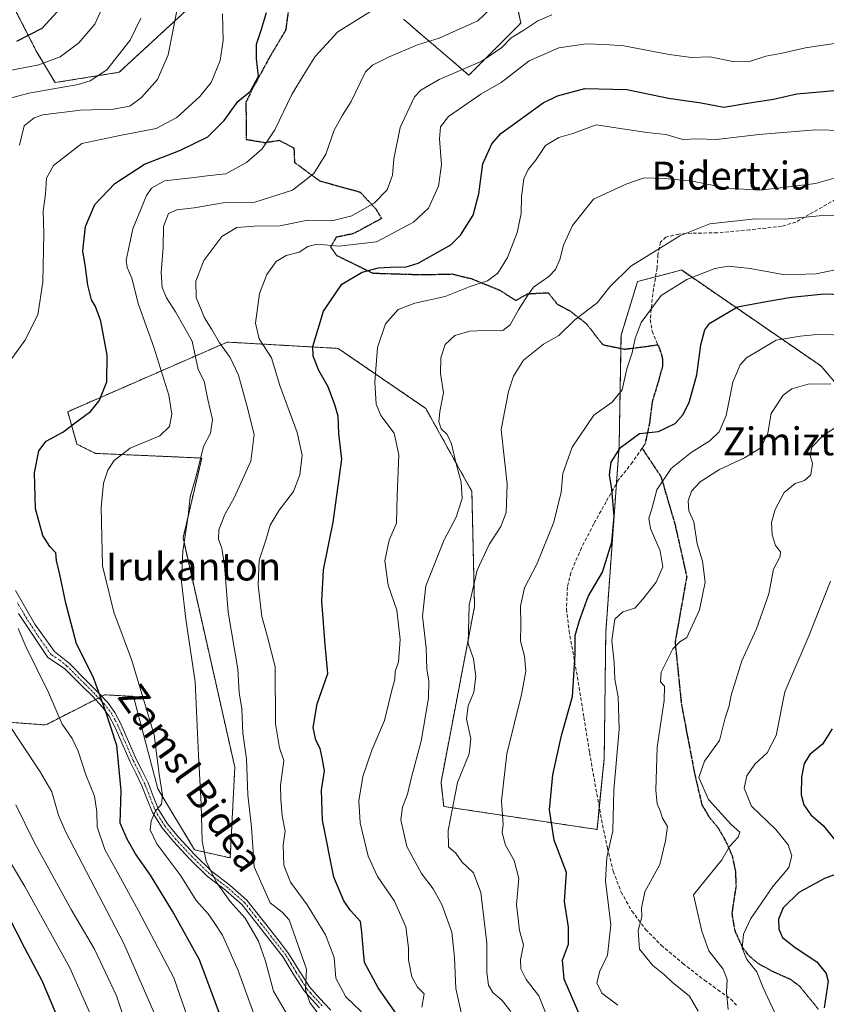
# Model space of a CAD drawing. Units: metres. Extents: x 640990 to 644436, y 4757642 to 4760028.
# Drawn here: x 642960 to 643192, y 4759003 to 4759286 of the extents above; entities that cross this region are included whole.
import ezdxf
from ezdxf.enums import TextEntityAlignment as Align

# ---------------------------------------------------------------- set-up
doc = ezdxf.new("R2010")
doc.units = ezdxf.units.M
doc.header["$MEASUREMENT"] = 0
for name, pattern in [('TRAZO_Y_PUNTO', [1, 0.5, -0.25, 0, -0.25]), ('TRAZOS', [0.75, 0.5, -0.25]), ('TRAZOS2', [0.375, 0.25, -0.125]), ('TRAZOSX2', [1.5, 1, -0.5])]:
    doc.linetypes.add(name, pattern=pattern)
for name, color, linetype, lineweight in [('Arbolado forestal', 92, 'TRAZOS', 0), ('Arbolado forestal CxS', 92, 'Continuous', 0), ('Camino', 19, 'Continuous', 0), ('Camino Cxs', 19, 'Continuous', 0), ('Camino eje', 39, 'TRAZO_Y_PUNTO', 13), ('Curva de nivel maestra', 36, 'Continuous', 30), ('Curva de nivel normal', 36, 'Continuous', 0), ('Pastizal CxS', 92, 'Continuous', 0), ('Ruta', 19, 'TRAZOS2', 30), ('Senda', 19, 'TRAZOSX2', 0), ('Texto cartográfico', 19, 'Continuous', 0)]:
    doc.layers.add(name, color=color, linetype=linetype, lineweight=lineweight)
doc.styles.add('Arial', font='txt', dxfattribs={"height": 0.2})

# ---------------------------------------------------------------- blocks, each defined once
blk = doc.blocks.new('*U155')
at = {"layer": 'Pastizal CxS', "color": 92, "linetype": 'Continuous', "lineweight": 0}
for points in [[(643220.18, 4759151.65, 829.65), (643190.24, 4759186.52, 842.07), (643150.19, 4759214.05, 855.64), (643148.98, 4759213.73, 855.51), (643137.61, 4759210.7, 857.43), (643132.88, 4759195.35, 856.08), (643132.35, 4759163.58, 850.13), (643128.5, 4759110.14, 846.37), (643128.07, 4759073.92, 845.96), (643126, 4759053.55, 846.23), (643082.02, 4759060.15, 860.76), (643081.23, 4759067.12, 861.6), (643090.86, 4759117.52, 859.45), (643090.1, 4759150.53, 863.73), (643076.84, 4759174.36, 865.85), (643051.68, 4759191.56, 873.03), (643019.88, 4759193.36, 883.62), (642974.12, 4759173.39, 901.32), (642976.77, 4759164.09, 897.29), (642982.08, 4759161.44, 896.11), (643012.6, 4759160.11, 889.58), (643007.21, 4759137.17, 889.78), (643022.06, 4759071.46, 887.19), (643020.76, 4759045.39, 886.9), (643010.54, 4759047.69, 890.7), (642999.98, 4759065.23, 895.07), (642993.01, 4759091.74, 895.91), (642984.75, 4759092.19, 899.6), (642968.28, 4759083.78, 905.97), (642967.8, 4759083.54, 906.13), (642948.08, 4759084.98, 912.83)], [(642955.94, 4759294.77, 932.54), (642965.25, 4759276.57, 921.97), (642970.53, 4759267.79, 916.01), (642988.88, 4759270.76, 913.71), (643009.4, 4759289.66, 908.16)], [(643070.45, 4759286, 893.29), (643089.24, 4759269.92, 883.55), (643104.14, 4759284.87, 885.43), (643096.31, 4759321.53, 898.85)]]:
    blk.add_polyline3d(points, dxfattribs=at)
blk = doc.blocks.new('*U175')
at = {"layer": 'Curva de nivel normal', "color": 36, "linetype": 'Continuous', "lineweight": 0}
for points in [[(642953.4, 4758775.59, 915), (642962.08, 4758792.97, 915), (642965.78, 4758800.65, 915), (642969.33, 4758812.97, 915), (642973.93, 4758833.1, 915), (642979.28, 4758849.66, 915), (642986.1, 4758871.87, 915), (642993.08, 4758899.13, 915), (642995.78, 4758909.05, 915), (642996.97, 4758915.18, 915), (642997.94, 4758923.03, 915), (642998.23, 4758930.92, 915), (642998.63, 4758934.7, 915), (642998.39, 4758938.85, 915), (642998.36, 4758949.2, 915), (642998.88, 4758955.92, 915), (642997.95, 4758967.54, 915), (642993.74, 4758989.05, 915), (642988.08, 4759005.79, 915), (642981.81, 4759019.24, 915), (642975.07, 4759030.62, 915), (642964.54, 4759049.93, 915), (642959.27, 4759060.67, 915)], [(642955.92, 4759262.82, 915), (642962.97, 4759264.8, 915), (642977.17, 4759267.26, 915), (642980.58, 4759268.27, 915), (642985.38, 4759271.49, 915), (642992.06, 4759280, 915), (642995.07, 4759286.31, 915)]]:
    blk.add_polyline3d(points, dxfattribs=at)
blk = doc.blocks.new('*U176')
at = {"layer": 'Curva de nivel normal', "color": 36, "linetype": 'Continuous', "lineweight": 0}
blk.add_polyline3d([(643194.66, 4759169.07, 835), (643190.98, 4759166.67, 835), (643187.58, 4759163.19, 835), (643187.11, 4759160.85, 835), (643187.84, 4759158.52, 835), (643187.3, 4759155.28, 835), (643185.48, 4759153.63, 835), (643182.86, 4759152.78, 835), (643179.7, 4759150.22, 835), (643177.12, 4759145.34, 835), (643176.09, 4759141.64, 835), (643176.23, 4759138.09, 835), (643177.18, 4759135.06, 835), (643178.66, 4759133.2, 835), (643178.54, 4759131.86, 835), (643176.67, 4759128.25, 835), (643175.3, 4759121.13, 835), (643171.72, 4759111.11, 835), (643167.57, 4759101.94, 835), (643164.52, 4759092.09, 835), (643163.9, 4759089.02, 835), (643162.76, 4759085.61, 835), (643161.09, 4759079.12, 835), (643156.79, 4759073.18, 835), (643155.24, 4759068.49, 835), (643157.95, 4759062.2, 835), (643164.5, 4759054.98, 835), (643166.97, 4759052.77, 835), (643166.5, 4759051.38, 835), (643164, 4759048.65, 835), (643161.77, 4759044.85, 835), (643153.66, 4759034.85, 835), (643156.04, 4759024.35, 835), (643158.08, 4759018.73, 835), (643162.14, 4759013.52, 835), (643163.37, 4759010.52, 835), (643163.13, 4759006.85, 835), (643163.66, 4759001.95, 835)], dxfattribs=at)
blk = doc.blocks.new('*U189')
at = {"layer": 'Curva de nivel normal', "color": 36, "linetype": 'Continuous', "lineweight": 0}
for points in [[(642998.86, 4759001.17, 910), (642990.19, 4759020.85, 910), (642973.56, 4759052.83, 910), (642971.51, 4759057.68, 910), (642969.56, 4759064.33, 910), (642966.27, 4759070.13, 910), (642956.63, 4759084.49, 910)], [(642960.32, 4759249.82, 910), (642961.6, 4759255.39, 910), (642964.52, 4759257.68, 910), (642966.98, 4759258.53, 910), (642977.8, 4759259.88, 910), (642987.2, 4759260.2, 910), (642991.93, 4759261.05, 910), (642995.29, 4759263.52, 910), (642999.84, 4759268.73, 910), (643002.91, 4759275.75, 910), (643005.46, 4759288.41, 910)]]:
    blk.add_polyline3d(points, dxfattribs=at)
blk = doc.blocks.new('*U195')
at = {"layer": 'Curva de nivel normal', "color": 36, "linetype": 'Continuous', "lineweight": 0}
for points in [[(642984.26, 4759289.85, 920), (642981.93, 4759284.52, 920), (642977.3, 4759279.18, 920), (642971.99, 4759275.18, 920), (642965.84, 4759272.85, 920), (642955.47, 4759270.89, 920)], [(642955.34, 4759048.06, 920), (642961.81, 4759037.15, 920), (642974.72, 4759013.85, 920), (642982.15, 4758997.01, 920), (642987.08, 4758978.81, 920), (642988.48, 4758971.24, 920), (642988.71, 4758966.96, 920), (642989.88, 4758957.16, 920), (642990.14, 4758942.37, 920), (642988.57, 4758923.5, 920), (642985.5, 4758902.63, 920), (642983.59, 4758894.65, 920), (642981.99, 4758887.37, 920), (642981.23, 4758881.14, 920), (642979.04, 4758872.65, 920), (642974.01, 4758857.76, 920), (642971.23, 4758848.91, 920), (642966.5, 4758835.18, 920), (642963.24, 4758820.11, 920), (642958.3, 4758802.56, 920)]]:
    blk.add_polyline3d(points, dxfattribs=at)
blk = doc.blocks.new('*U197')
at = {"layer": 'Curva de nivel normal', "color": 36, "linetype": 'Continuous', "lineweight": 0}
blk.add_polyline3d([(643198.34, 4759195.33, 845), (643189.2, 4759195.54, 845), (643184.28, 4759195.08, 845), (643177.36, 4759193.87, 845), (643168.86, 4759188.85, 845), (643167.05, 4759186.81, 845), (643164.97, 4759181.85, 845), (643163, 4759172.28, 845), (643161, 4759167.64, 845), (643158.32, 4759165.02, 845), (643152.99, 4759161.71, 845), (643147.26, 4759157.1, 845), (643143.19, 4759150.95, 845), (643141.68, 4759145.52, 845), (643140.84, 4759142.85, 845), (643141.35, 4759139.85, 845), (643144.09, 4759133.52, 845), (643144.88, 4759128.85, 845), (643142.92, 4759124.52, 845), (643139.02, 4759119.52, 845), (643136.8, 4759117.05, 845), (643133.38, 4759115.98, 845), (643131.12, 4759113.86, 845), (643130.27, 4759107.8, 845), (643130.95, 4759101.47, 845), (643131.14, 4759096.67, 845), (643132.07, 4759091.6, 845), (643132.35, 4759082.34, 845), (643130.82, 4759064.84, 845), (643130.54, 4759053.18, 845), (643128.83, 4759045.52, 845), (643128.46, 4759038.85, 845), (643129.99, 4759026.18, 845), (643129, 4759017.52, 845), (643126.84, 4759012.95, 845), (643125.98, 4759009.58, 845), (643127.37, 4759006.59, 845), (643131.98, 4759003.19, 845)], dxfattribs=at)
blk = doc.blocks.new('*U206')
at = {"layer": 'Curva de nivel normal', "color": 36, "linetype": 'Continuous', "lineweight": 0}
blk.add_polyline3d([(643087.79, 4758997.65, 865), (643085.44, 4759007.92, 865), (643085.07, 4759016.8, 865), (643084.33, 4759024.12, 865), (643081.5, 4759032.02, 865), (643078.96, 4759036.49, 865), (643075.68, 4759040.88, 865), (643071.44, 4759048.63, 865), (643069.75, 4759056.28, 865), (643070.14, 4759060, 865), (643071.64, 4759063.65, 865), (643072.75, 4759068.53, 865), (643075.53, 4759078.92, 865), (643077.67, 4759091.18, 865), (643077.72, 4759096.18, 865), (643077.17, 4759099.52, 865), (643076.98, 4759105.63, 865), (643075.94, 4759114.74, 865), (643076.9, 4759123.45, 865), (643082.14, 4759136.64, 865), (643085.57, 4759143.18, 865), (643087.28, 4759148.52, 865), (643087.04, 4759153.18, 865), (643085.5, 4759158.85, 865), (643084.28, 4759164.21, 865), (643082.99, 4759166.9, 865), (643081.28, 4759168.51, 865), (643080.61, 4759170.48, 865), (643080.85, 4759173.44, 865), (643081.96, 4759178.8, 865), (643081.09, 4759184.34, 865), (643081.17, 4759188.83, 865), (643082.45, 4759192.64, 865), (643085.15, 4759195.29, 865), (643089.51, 4759196.49, 865), (643095.99, 4759196.78, 865), (643099, 4759196.71, 865), (643101.05, 4759198.35, 865), (643103.46, 4759202.66, 865), (643105.94, 4759206.52, 865), (643107.77, 4759209.14, 865), (643112.13, 4759212.17, 865), (643114.07, 4759214.14, 865), (643115.28, 4759217.02, 865), (643116.37, 4759221.18, 865), (643118.99, 4759226.85, 865), (643124.99, 4759234.35, 865), (643134.54, 4759238.77, 865), (643139.54, 4759240.52, 865), (643145.35, 4759240.28, 865), (643153.38, 4759239.54, 865), (643163.2, 4759237.52, 865), (643172.71, 4759236.9, 865), (643180.99, 4759237.92, 865), (643188.66, 4759238.81, 865), (643194.66, 4759240.54, 865)], dxfattribs=at)
blk = doc.blocks.new('*U208')
at = {"layer": 'Curva de nivel normal', "color": 36, "linetype": 'Continuous', "lineweight": 0}
blk.add_polyline3d([(643198.17, 4759229.66, 860), (643189.7, 4759229.6, 860), (643179.84, 4759228.59, 860), (643171.32, 4759228.72, 860), (643158.32, 4759227.28, 860), (643149.71, 4759223.89, 860), (643144.21, 4759220.41, 860), (643135.71, 4759215.18, 860), (643129.66, 4759209.21, 860), (643125.99, 4759204.66, 860), (643119.66, 4759199.76, 860), (643114.99, 4759195.22, 860), (643110.66, 4759192.78, 860), (643104.88, 4759188.19, 860), (643102.02, 4759183.56, 860), (643100.58, 4759179.2, 860), (643098.45, 4759168.31, 860), (643100.22, 4759152.58, 860), (643099.94, 4759144.48, 860), (643098.4, 4759140.44, 860), (643095.05, 4759135.26, 860), (643091.59, 4759127.95, 860), (643089.27, 4759117.94, 860), (643089.07, 4759106.93, 860), (643090.6, 4759102.54, 860), (643091.26, 4759097.46, 860), (643090.66, 4759092.92, 860), (643089.04, 4759089.04, 860), (643088.58, 4759085.29, 860), (643089.76, 4759079.55, 860), (643089.35, 4759075.22, 860), (643086, 4759066.99, 860), (643083.3, 4759053.3, 860), (643083.41, 4759048.59, 860), (643085.44, 4759046.72, 860), (643087.17, 4759044.23, 860), (643090.56, 4759041.08, 860), (643092.64, 4759035.51, 860), (643094.4, 4759020.94, 860), (643094.37, 4759012.57, 860), (643094.87, 4759008.94, 860), (643096.07, 4759006.83, 860), (643098.74, 4759004.52, 860), (643101.27, 4759001.34, 860)], dxfattribs=at)
blk = doc.blocks.new('*U209')
at = {"layer": 'Curva de nivel normal', "color": 36, "linetype": 'Continuous', "lineweight": 0}
blk.add_polyline3d([(643193.02, 4759124.77, 830), (643186.88, 4759109.32, 830), (643179.84, 4759093.06, 830), (643177.43, 4759080.51, 830), (643174.8, 4759075.54, 830), (643171.28, 4759072.26, 830), (643168.98, 4759068.91, 830), (643168.22, 4759065.45, 830), (643170.32, 4759060.28, 830), (643177.25, 4759053.52, 830), (643180.82, 4759049.11, 830), (643181.93, 4759046, 830), (643181, 4759042.66, 830), (643176.44, 4759037.2, 830), (643170.15, 4759028.05, 830), (643168.03, 4759023.5, 830), (643167.66, 4759019.52, 830), (643168.98, 4759016.27, 830), (643171.84, 4759012.76, 830), (643173.66, 4759008.15, 830), (643177.09, 4759000.75, 830)], dxfattribs=at)
blk = doc.blocks.new('*U213')
at = {"layer": 'Curva de nivel normal', "color": 36, "linetype": 'Continuous', "lineweight": 0}
blk.add_polyline3d([(643048.93, 4758996.78, 885), (643043.58, 4759003.92, 885), (643042.33, 4759007.6, 885), (643042.63, 4759013.52, 885), (643037.62, 4759027.68, 885), (643035.7, 4759029.81, 885), (643032.23, 4759032.51, 885), (643027.64, 4759042.81, 885), (643026.88, 4759054.18, 885), (643025.77, 4759063.52, 885), (643025.39, 4759073.85, 885), (643024.34, 4759081.18, 885), (643024.09, 4759088.18, 885), (643023.28, 4759092.85, 885), (643022.89, 4759099.52, 885), (643020.21, 4759115.89, 885), (643019.15, 4759129.25, 885), (643018.38, 4759134.24, 885), (643017.35, 4759136.87, 885), (643017.5, 4759139.54, 885), (643019.23, 4759143.94, 885), (643021.88, 4759148.7, 885), (643026.63, 4759159.18, 885), (643027.66, 4759166.85, 885), (643025.56, 4759175.2, 885), (643023.08, 4759183.92, 885), (643020.72, 4759188.93, 885), (643017.66, 4759193.19, 885), (643015.46, 4759196.99, 885), (643013.35, 4759200.3, 885), (643010.98, 4759206.2, 885), (643010.85, 4759210.8, 885), (643013.22, 4759216.79, 885), (643018.32, 4759223.7, 885), (643022.68, 4759226.25, 885), (643027.59, 4759226.65, 885), (643034.99, 4759226.67, 885), (643042.99, 4759228.35, 885), (643050.32, 4759228.23, 885), (643055.66, 4759229.61, 885), (643062.18, 4759233.33, 885), (643065.82, 4759237.05, 885), (643067.27, 4759241.22, 885), (643067.67, 4759245.96, 885), (643069.54, 4759254.93, 885), (643073.67, 4759263.76, 885), (643075.44, 4759265.67, 885), (643080.74, 4759268.68, 885), (643092.99, 4759273.92, 885), (643098.66, 4759277.85, 885), (643101.32, 4759280.68, 885), (643104.99, 4759282.86, 885), (643108.99, 4759285.56, 885), (643112.99, 4759287.21, 885)], dxfattribs=at)
blk = doc.blocks.new('*U215')
at = {"layer": 'Curva de nivel normal', "color": 36, "linetype": 'Continuous', "lineweight": 0}
blk.add_polyline3d([(643037.89, 4758999.18, 890), (643033.13, 4759007.16, 890), (643030.85, 4759015.75, 890), (643028.89, 4759021.48, 890), (643025, 4759028.1, 890), (643020.7, 4759032.88, 890), (643016.74, 4759038.5, 890), (643013.89, 4759044.44, 890), (643012.67, 4759050.18, 890), (643012.42, 4759060.85, 890), (643011.68, 4759074.85, 890), (643010.72, 4759095.95, 890), (643008.04, 4759113.9, 890), (643006.8, 4759124.57, 890), (643007.13, 4759133.36, 890), (643008.71, 4759143.48, 890), (643009.23, 4759149.02, 890), (643010.96, 4759154.9, 890), (643013.06, 4759163.42, 890), (643015.1, 4759167.2, 890), (643015.64, 4759171.18, 890), (643014.3, 4759176.85, 890), (643013.24, 4759182.18, 890), (643011.6, 4759185.52, 890), (643009.81, 4759193.67, 890), (643005.07, 4759202.07, 890), (643002.51, 4759206.08, 890), (643001.2, 4759209.06, 890), (643000.93, 4759213.33, 890), (643001.48, 4759220.47, 890), (643001.65, 4759226.5, 890), (643003.04, 4759230.23, 890), (643005.43, 4759231.33, 890), (643010.4, 4759231.88, 890), (643018.76, 4759233.29, 890), (643027.82, 4759233.48, 890), (643038.66, 4759236.93, 890), (643044.72, 4759241.7, 890), (643048.18, 4759247.31, 890), (643050.61, 4759254.17, 890), (643052.96, 4759258.46, 890), (643055.48, 4759262.42, 890), (643059.55, 4759270.86, 890), (643061.54, 4759272.76, 890), (643066.4, 4759275.15, 890), (643074.51, 4759278.64, 890), (643080.68, 4759280.57, 890), (643085.6, 4759282.77, 890), (643091.84, 4759285.52, 890), (643097.1, 4759290.52, 890)], dxfattribs=at)
blk = doc.blocks.new('*U217')
at = {"layer": 'Curva de nivel normal', "color": 36, "linetype": 'Continuous', "lineweight": 0}
for points in [[(643018.5, 4759287.52, 905), (643018.72, 4759279.85, 905), (643017.84, 4759274.18, 905), (643015.24, 4759267.85, 905), (643012.08, 4759263.85, 905), (643005.42, 4759257.82, 905), (642999.46, 4759254.63, 905), (642989.09, 4759252.61, 905), (642978.14, 4759250.3, 905), (642970.07, 4759243.98, 905), (642968.06, 4759240.34, 905), (642967.76, 4759235.8, 905), (642967.12, 4759230.91, 905), (642967.26, 4759224.49, 905), (642966.94, 4759210.52, 905), (642965.52, 4759201.18, 905), (642961.85, 4759193.85, 905), (642954.51, 4759183.85, 905)], [(642959.95, 4759111.17, 905), (642962.1, 4759106.05, 905), (642968.6, 4759092.88, 905), (642972.56, 4759083.74, 905), (642975.38, 4759079.64, 905), (642977.17, 4759075.98, 905), (642979.28, 4759069.24, 905), (642981.82, 4759063.14, 905), (642982.5, 4759058.63, 905), (642982.53, 4759054.34, 905), (642984.77, 4759047.79, 905), (642989.28, 4759039.7, 905), (642994.43, 4759030.18, 905), (643004.59, 4759011.01, 905), (643013.25, 4758985.92, 905)]]:
    blk.add_polyline3d(points, dxfattribs=at)
blk = doc.blocks.new('*U224')
at = {"layer": 'Curva de nivel normal', "color": 36, "linetype": 'Continuous', "lineweight": 0}
blk.add_polyline3d([(643027.61, 4759000.4, 895), (643022.99, 4759013.06, 895), (643018.56, 4759023.24, 895), (643016.16, 4759026.91, 895), (643014.46, 4759029.4, 895), (643010.96, 4759033.22, 895), (643006.6, 4759040.25, 895), (642999.74, 4759049.4, 895), (642997.82, 4759053.46, 895), (642998.08, 4759055.96, 895), (642999.22, 4759058.73, 895), (643001.03, 4759060.86, 895), (643001.34, 4759063.4, 895), (643000.39, 4759069.4, 895), (642998.91, 4759080.74, 895), (642995.49, 4759092.21, 895), (642992.42, 4759102.27, 895), (642987.38, 4759115.9, 895), (642984.14, 4759129.22, 895), (642983.74, 4759145.95, 895), (642984.38, 4759152.85, 895), (642985.68, 4759156.58, 895), (642987.42, 4759159.43, 895), (642992.08, 4759162.91, 895), (643000.53, 4759166.52, 895), (643003.3, 4759169.18, 895), (643004, 4759172.67, 895), (643003.13, 4759178.12, 895), (642998.87, 4759191.95, 895), (642994.39, 4759204.12, 895), (642992.56, 4759211.66, 895), (642991.14, 4759214.8, 895), (642990.86, 4759216.85, 895), (642991.47, 4759219.52, 895), (642992.81, 4759225.85, 895), (642996.72, 4759235.38, 895), (642998.2, 4759237.47, 895), (643001.88, 4759239.58, 895), (643009.66, 4759240.49, 895), (643014.91, 4759241.17, 895), (643019.48, 4759241.59, 895), (643025.47, 4759244.84, 895), (643029.9, 4759248.81, 895), (643033.51, 4759254.22, 895), (643038.46, 4759264.36, 895), (643041.78, 4759269.9, 895), (643045.16, 4759275.28, 895), (643051.62, 4759282.41, 895), (643061.01, 4759288.17, 895)], dxfattribs=at)
blk = doc.blocks.new('*U241')
at = {"layer": 'Curva de nivel normal', "color": 36, "linetype": 'Continuous', "lineweight": 0}
blk.add_polyline3d([(643058.41, 4759001.26, 880), (643053.91, 4759005.59, 880), (643051.09, 4759010.95, 880), (643050.58, 4759016.86, 880), (643048.1, 4759023.29, 880), (643042.8, 4759031.93, 880), (643038.02, 4759038.46, 880), (643036.12, 4759043.31, 880), (643035.98, 4759049.02, 880), (643036.56, 4759053.09, 880), (643035.68, 4759057.47, 880), (643035.31, 4759062.25, 880), (643035.22, 4759066.14, 880), (643036.1, 4759073.32, 880), (643034.88, 4759077, 880), (643033.79, 4759083.82, 880), (643033.63, 4759100.22, 880), (643031.46, 4759108.77, 880), (643029.78, 4759114.64, 880), (643028.74, 4759123.65, 880), (643029.09, 4759130.77, 880), (643030.94, 4759136.52, 880), (643032.24, 4759140.85, 880), (643034.8, 4759145.18, 880), (643038.87, 4759150.52, 880), (643040.77, 4759155.28, 880), (643041.38, 4759160.97, 880), (643039.92, 4759167.46, 880), (643035.01, 4759180.9, 880), (643032.55, 4759188.85, 880), (643029.08, 4759194.28, 880), (643027.96, 4759198.84, 880), (643029.11, 4759207.29, 880), (643031.24, 4759212.77, 880), (643033.95, 4759216.44, 880), (643036.85, 4759218.2, 880), (643040.58, 4759219.12, 880), (643042.99, 4759220.79, 880), (643045.66, 4759221.42, 880), (643051.93, 4759220.86, 880), (643062.76, 4759222.12, 880), (643073.34, 4759227.73, 880), (643077.62, 4759231.76, 880), (643080.51, 4759238.05, 880), (643081.37, 4759244.25, 880), (643080.76, 4759251.63, 880), (643081.11, 4759255.08, 880), (643083.4, 4759258.12, 880), (643092.64, 4759264.52, 880), (643098.46, 4759267.85, 880), (643106.53, 4759274.06, 880), (643114.99, 4759277.76, 880), (643122.88, 4759278.95, 880), (643128.23, 4759278.75, 880), (643133.7, 4759278.3, 880), (643146.68, 4759275.82, 880), (643153.13, 4759275.01, 880), (643158.32, 4759275.17, 880), (643164.92, 4759273.84, 880), (643169.44, 4759273.72, 880), (643174.47, 4759275.4, 880), (643178.59, 4759276.1, 880), (643185.81, 4759277.76, 880), (643196.66, 4759279.39, 880)], dxfattribs=at)
blk = doc.blocks.new('*U244')
at = {"layer": 'Curva de nivel maestra', "color": 36, "linetype": 'Continuous', "lineweight": 30}
blk.add_polyline3d([(643020.88, 4758992.07, 900), (643011.96, 4759016.16, 900), (643004.22, 4759030.08, 900), (642997.9, 4759040.41, 900), (642993.55, 4759046.61, 900), (642991.17, 4759050.76, 900), (642989.19, 4759055.32, 900), (642989.5, 4759064.74, 900), (642988.24, 4759077.68, 900), (642984.94, 4759087.55, 900), (642981.44, 4759097.32, 900), (642976.65, 4759106.85, 900), (642973.55, 4759118.51, 900), (642971.82, 4759126.71, 900), (642970.95, 4759130.67, 900), (642970.7, 4759132.89, 900), (642969.04, 4759134.72, 900), (642967.03, 4759137.93, 900), (642964.88, 4759145.55, 900), (642964.55, 4759155.85, 900), (642965.85, 4759162.18, 900), (642967.98, 4759164.93, 900), (642972.7, 4759167.54, 900), (642976.99, 4759170.82, 900), (642980.66, 4759173.5, 900), (642983.12, 4759176.53, 900), (642985.33, 4759181.92, 900), (642985.4, 4759189.65, 900), (642983.67, 4759199.36, 900), (642982.13, 4759203.56, 900), (642980.95, 4759205.48, 900), (642979.86, 4759209.73, 900), (642979.19, 4759214.86, 900), (642978.44, 4759219.57, 900), (642979.19, 4759226.52, 900), (642981.91, 4759232.85, 900), (642987.64, 4759238.85, 900), (642996.15, 4759244.43, 900), (643006.44, 4759248.39, 900), (643014.32, 4759252.23, 900), (643018.99, 4759256.92, 900), (643022.94, 4759262.42, 900), (643026.58, 4759265.36, 900), (643028.86, 4759269.6, 900), (643028.26, 4759274.62, 900), (643028.31, 4759278.85, 900), (643029.76, 4759283.12, 900), (643031.14, 4759287.92, 900)], dxfattribs=at)
blk = doc.blocks.new('*U247')
at = {"layer": 'Curva de nivel maestra', "color": 36, "linetype": 'Continuous', "lineweight": 30}
for points in [[(643193.46, 4759082.39, 825), (643190.67, 4759078, 825), (643187.08, 4759075.05, 825), (643185.44, 4759072.52, 825), (643184.7, 4759068.52, 825), (643184.58, 4759063.52, 825), (643185.3, 4759060.66, 825), (643187.34, 4759057.78, 825), (643190.87, 4759054.68, 825), (643194.21, 4759050.54, 825)], [(643194.9, 4759040.79, 825), (643191.24, 4759039.46, 825), (643183.86, 4759035.46, 825), (643179.37, 4759031.1, 825), (643178.07, 4759027.78, 825), (643178.12, 4759024.97, 825), (643179.22, 4759022.58, 825), (643182.82, 4759019.68, 825), (643189.05, 4759015.55, 825), (643191.74, 4759012.2, 825), (643192.27, 4759010.02, 825), (643191.19, 4759002.36, 825)]]:
    blk.add_polyline3d(points, dxfattribs=at)
blk = doc.blocks.new('*U248')
at = {"layer": 'Curva de nivel maestra', "color": 36, "linetype": 'Continuous', "lineweight": 30}
blk.add_polyline3d([(643068.7, 4759000.22, 875), (643063.23, 4759008.14, 875), (643059.32, 4759015.38, 875), (643058.88, 4759019.53, 875), (643058.53, 4759024.21, 875), (643058.16, 4759027.14, 875), (643055.24, 4759030.31, 875), (643053.39, 4759033.13, 875), (643050.52, 4759039.85, 875), (643047.21, 4759056.18, 875), (643046.96, 4759064.85, 875), (643047.82, 4759070.42, 875), (643047.18, 4759074.14, 875), (643046.59, 4759076.8, 875), (643045.33, 4759079.22, 875), (643044.52, 4759082.78, 875), (643045.68, 4759089.64, 875), (643048.74, 4759098.25, 875), (643047.98, 4759106.48, 875), (643047, 4759119.04, 875), (643047.56, 4759128.04, 875), (643050.33, 4759141.73, 875), (643052.74, 4759159.74, 875), (643051.94, 4759167.18, 875), (643051.76, 4759172.16, 875), (643050.74, 4759175.4, 875), (643048.9, 4759180.49, 875), (643046.16, 4759185.24, 875), (643044.58, 4759189.34, 875), (643044.43, 4759192.06, 875), (643047.5, 4759202.24, 875), (643052.81, 4759210, 875), (643058.58, 4759213.42, 875), (643063.26, 4759214.64, 875), (643068.31, 4759214.98, 875), (643070.99, 4759214.85, 875), (643074.66, 4759215.98, 875), (643084.06, 4759221.25, 875), (643086.83, 4759224.08, 875), (643090.48, 4759229.77, 875), (643092.12, 4759235.85, 875), (643093.19, 4759244.52, 875), (643095.81, 4759250.28, 875), (643098.35, 4759253.22, 875), (643110.5, 4759262.01, 875), (643114.66, 4759264, 875), (643122.52, 4759266.13, 875), (643134.53, 4759265.82, 875), (643146.48, 4759263.34, 875), (643155.85, 4759262.04, 875), (643162.34, 4759260.74, 875), (643169.18, 4759261.88, 875), (643176.66, 4759263.07, 875), (643183.32, 4759264.54, 875), (643190.99, 4759265.23, 875), (643200.01, 4759266.07, 875)], dxfattribs=at)
blk = doc.blocks.new('*U257')
at = {"layer": 'Curva de nivel maestra', "color": 36, "linetype": 'Continuous', "lineweight": 30}
for points in [[(642959.11, 4758836.07, 925), (642961.68, 4758845.67, 925), (642965.38, 4758855.61, 925), (642967.25, 4758861.82, 925), (642969.19, 4758867.29, 925), (642970.64, 4758872.55, 925), (642972.3, 4758877.01, 925), (642973.33, 4758885.81, 925), (642976.53, 4758903.85, 925), (642977.88, 4758912.52, 925), (642978.86, 4758917.18, 925), (642979.29, 4758922.36, 925), (642980.07, 4758927.89, 925), (642980.92, 4758941.36, 925), (642980.9, 4758956.52, 925), (642978.34, 4758973.26, 925), (642977.65, 4758980.04, 925), (642976.09, 4758985.18, 925), (642971.87, 4758998.14, 925), (642966.76, 4759010.12, 925), (642961.78, 4759019.52, 925), (642956.85, 4759029.24, 925)], [(642959.49, 4759279.66, 925), (642966.84, 4759283.38, 925), (642972.15, 4759289.2, 925)]]:
    blk.add_polyline3d(points, dxfattribs=at)

msp = doc.modelspace()

# ---------------------------------------------------------------- linework, layer by layer
at = {"layer": 'Arbolado forestal', "color": 92, "linetype": 'TRAZOS', "lineweight": 0}
for points in [[(643096.31, 4759321.53, 898.85), (643104.14, 4759284.87, 885.43), (643089.24, 4759269.92, 883.55), (643070.45, 4759286, 893.29)], [(643009.4, 4759289.66, 908.16), (642988.88, 4759270.76, 913.71), (642970.53, 4759267.8, 916.01), (642965.25, 4759276.57, 921.97), (642955.94, 4759294.77, 932.54)], [(642948.08, 4759084.98, 912.83), (642967.8, 4759083.54, 906.13), (642968.28, 4759083.78, 905.97), (642982.09, 4759090.83, 901), (642982.98, 4759091.29, 900.5), (642983.88, 4759091.75, 900.03), (642984.75, 4759092.19, 899.6), (642993.01, 4759091.74, 895.91), (642999.98, 4759065.23, 895.07), (643010.54, 4759047.69, 890.7), (643020.76, 4759045.39, 886.9), (643022.06, 4759071.46, 887.19), (643007.21, 4759137.17, 889.78), (643012.6, 4759160.11, 889.58), (642982.08, 4759161.44, 896.11), (642976.77, 4759164.09, 897.29), (642974.12, 4759173.39, 901.32), (643019.88, 4759193.36, 883.62), (643051.68, 4759191.56, 873.03), (643076.84, 4759174.36, 865.85), (643090.09, 4759150.53, 863.73), (643090.86, 4759117.52, 859.45), (643081.23, 4759067.12, 861.6), (643082.02, 4759060.15, 860.76), (643126, 4759053.55, 846.23), (643126.65, 4759059.95, 845.67), (643128.06, 4759073.92, 845.96), (643128.5, 4759110.14, 846.37), (643131.57, 4759152.79, 848.89), (643132.34, 4759163.58, 850.13), (643132.82, 4759191.55, 855.72), (643132.88, 4759195.35, 856.08), (643137.61, 4759210.7, 857.43), (643142.8, 4759212.09, 855.95), (643148.98, 4759213.73, 855.51), (643150.19, 4759214.06, 855.64), (643190.24, 4759186.52, 842.07), (643220.18, 4759151.65, 829.65)]]:
    msp.add_polyline3d(points, dxfattribs=at)
at = {"layer": 'Arbolado forestal CxS', "color": 92, "linetype": 'Continuous', "lineweight": 0}
for points in [[(643096.31, 4759321.53, 898.85), (643104.14, 4759284.87, 885.43), (643089.24, 4759269.92, 883.55), (643070.45, 4759286, 893.29)], [(643009.4, 4759289.66, 908.16), (642988.88, 4759270.76, 913.71), (642970.53, 4759267.79, 916.01), (642965.25, 4759276.57, 921.97), (642955.94, 4759294.77, 932.54)], [(642948.08, 4759084.98, 912.83), (642967.8, 4759083.54, 906.13), (642968.28, 4759083.78, 905.97), (642984.75, 4759092.19, 899.6), (642993.01, 4759091.74, 895.91), (642999.98, 4759065.23, 895.07), (643010.54, 4759047.69, 890.7), (643020.76, 4759045.39, 886.9), (643022.06, 4759071.46, 887.19), (643007.21, 4759137.17, 889.78), (643012.6, 4759160.11, 889.58), (642982.08, 4759161.44, 896.11), (642976.77, 4759164.09, 897.29), (642974.12, 4759173.39, 901.32), (643019.88, 4759193.36, 883.62), (643051.68, 4759191.56, 873.03), (643076.84, 4759174.36, 865.85), (643090.1, 4759150.53, 863.73), (643090.86, 4759117.52, 859.45), (643081.23, 4759067.12, 861.6), (643082.02, 4759060.15, 860.76), (643126, 4759053.55, 846.23), (643128.06, 4759073.92, 845.96), (643128.5, 4759110.14, 846.37), (643132.35, 4759163.58, 850.13), (643132.88, 4759195.35, 856.08), (643137.61, 4759210.7, 857.43), (643148.98, 4759213.73, 855.51), (643150.19, 4759214.05, 855.64), (643190.24, 4759186.52, 842.07), (643220.18, 4759151.65, 829.65)]]:
    msp.add_polyline3d(points, dxfattribs=at)
at = {"layer": 'Camino', "color": 19, "linetype": 'Continuous', "lineweight": 0}
for points in [[(642959.11, 4759122.08, 903.34), (642964.7, 4759112.46, 903.06), (642970.3, 4759104.6, 902.63), (642974.6, 4759101.12, 901.66), (642979.58, 4759096.14, 901.08), (642982.57, 4759093.12, 900.28), (642985.52, 4759090.03, 899.55), (642987.68, 4759087.1, 898.91), (642989.38, 4759083.86, 898.99), (642991.58, 4759078.8, 898.37), (642993.78, 4759073.77, 897.7), (642995.48, 4759070.33, 897.06), (642997.19, 4759066.89, 896.09), (642998.65, 4759063.1, 895.48), (643000.15, 4759059.31, 894.82), (643002.77, 4759055.13, 893.43), (643005.9, 4759051.34, 892.4), (643010.53, 4759046.37, 890.88), (643015.4, 4759041.6, 889.89), (643020.63, 4759037.61, 889.12), (643025.56, 4759033.26, 888.58), (643028.81, 4759029.17, 888.08), (643032.01, 4759025.07, 887.4), (643034.77, 4759021.54, 887.3), (643037.51, 4759018.01, 886.46), (643040.47, 4759013.16, 885.98), (643043.53, 4759008.42, 884.29), (643045.65, 4759006.03, 883.92), (643047.81, 4759003.66, 883.55), (643049.59, 4759001.73, 883.54)], [(643046.39, 4759002.35, 884.46), (643044.21, 4759004.74, 884.61), (643041.99, 4759007.25, 884.99), (643038.83, 4759012.13, 886.48), (643035.92, 4759016.91, 887.16), (643030.49, 4759023.88, 888.2), (643027.29, 4759027.97, 889.02), (643024.16, 4759031.93, 889.34), (643019.4, 4759036.12, 889.92), (643014.13, 4759040.13, 890.64), (643009.14, 4759045.02, 891.74), (643004.45, 4759050.06, 892.82), (643001.2, 4759053.99, 893.67), (642998.42, 4759058.44, 895.13), (642996.85, 4759062.4, 895.82), (642995.42, 4759066.11, 896.82), (642993.75, 4759069.47, 897.84), (642992.03, 4759072.95, 898.39), (642987.63, 4759083.02, 899.64), (642986.04, 4759086.07, 899.79), (642984.04, 4759088.78, 900.47), (642981.19, 4759091.78, 901.16), (642978.21, 4759094.78, 901.94), (642973.23, 4759099.76, 902.32), (642968.43, 4759102.85, 903.32), (642960.04, 4759115.52, 904.02)]]:
    msp.add_polyline3d(points, dxfattribs=at)
at = {"layer": 'Camino Cxs', "color": 19, "linetype": 'Continuous', "lineweight": 0}
for points in [[(642959.11, 4759122.08, 903.34), (642964.7, 4759112.46, 903.06), (642970.3, 4759104.6, 902.63), (642974.6, 4759101.12, 901.66), (642979.58, 4759096.14, 901.08), (642982.57, 4759093.12, 900.28), (642985.52, 4759090.03, 899.55), (642987.68, 4759087.1, 898.91), (642989.38, 4759083.86, 898.99), (642991.58, 4759078.8, 898.37), (642993.78, 4759073.77, 897.7), (642995.48, 4759070.33, 897.06), (642997.19, 4759066.89, 896.09), (642998.65, 4759063.1, 895.48), (643000.15, 4759059.31, 894.82), (643002.77, 4759055.13, 893.43), (643005.9, 4759051.34, 892.4), (643010.53, 4759046.37, 890.88), (643015.4, 4759041.6, 889.89), (643020.63, 4759037.61, 889.12), (643025.56, 4759033.26, 888.58), (643028.81, 4759029.17, 888.08), (643032.01, 4759025.07, 887.4), (643034.77, 4759021.54, 887.3), (643037.51, 4759018.01, 886.46), (643040.47, 4759013.16, 885.98), (643043.53, 4759008.42, 884.29), (643045.65, 4759006.03, 883.92), (643047.81, 4759003.66, 883.55), (643049.59, 4759001.73, 883.54)], [(643046.39, 4759002.35, 884.46), (643044.21, 4759004.74, 884.61), (643041.99, 4759007.25, 884.99), (643038.83, 4759012.13, 886.48), (643035.92, 4759016.91, 887.16), (643030.49, 4759023.88, 888.2), (643027.29, 4759027.97, 889.02), (643024.16, 4759031.93, 889.34), (643019.4, 4759036.12, 889.92), (643014.13, 4759040.13, 890.64), (643009.14, 4759045.02, 891.74), (643004.45, 4759050.06, 892.82), (643001.2, 4759053.99, 893.67), (642998.42, 4759058.44, 895.13), (642996.85, 4759062.4, 895.82), (642995.42, 4759066.11, 896.82), (642993.75, 4759069.47, 897.84), (642992.03, 4759072.95, 898.39), (642987.63, 4759083.02, 899.64), (642986.04, 4759086.07, 899.79), (642984.04, 4759088.78, 900.47), (642981.19, 4759091.78, 901.16), (642978.21, 4759094.78, 901.94), (642973.23, 4759099.76, 902.32), (642968.43, 4759102.85, 903.32), (642960.04, 4759115.52, 904.02)]]:
    msp.add_polyline3d(points, dxfattribs=at)
at = {"layer": 'Camino eje', "color": 39, "linetype": 'TRAZO_Y_PUNTO', "lineweight": 13}
msp.add_polyline3d([(643047.1, 4759003.01, 883.99), (643044.93, 4759005.39, 884.27), (643043.87, 4759006.58, 884.45), (643042.76, 4759007.84, 884.64), (643041.18, 4759010.28, 885.38), (643039.65, 4759012.65, 886.21), (643038.2, 4759015.04, 886.54), (643036.72, 4759017.46, 886.75), (643035.35, 4759019.23, 887.27), (643034.01, 4759020.95, 887.62), (643032.63, 4759022.71, 887.63), (643031.25, 4759024.48, 887.7), (643029.65, 4759026.52, 888.32), (643028.05, 4759028.57, 888.58), (643026.49, 4759030.55, 888.83), (643024.86, 4759032.6, 888.92), (643022.4, 4759034.77, 888.9), (643020.02, 4759036.87, 889.49), (643017.4, 4759038.86, 889.71), (643014.77, 4759040.87, 890.25), (643009.84, 4759045.7, 891.29), (643005.18, 4759050.7, 892.6), (643001.99, 4759054.56, 893.55), (643000.68, 4759056.65, 894.31), (642999.29, 4759058.88, 894.97), (642997.75, 4759062.75, 895.65), (642996.31, 4759066.5, 896.42), (642994.62, 4759069.9, 897.44), (642992.91, 4759073.36, 898.04), (642989.61, 4759080.91, 899.22), (642988.51, 4759083.44, 899.33), (642987.71, 4759084.97, 899.28), (642986.86, 4759086.59, 899.32), (642984.78, 4759089.41, 899.99), (642983.31, 4759090.95, 900.43), (642981.88, 4759092.45, 900.7), (642980.39, 4759093.96, 901.08), (642978.9, 4759095.46, 901.49), (642973.92, 4759100.44, 902), (642971.77, 4759102.18, 902.45), (642969.37, 4759103.73, 902.95), (642966.57, 4759107.66, 903.16), (642962.37, 4759113.99, 903.46), (642959.58, 4759118.8, 903.75)], dxfattribs=at)
at = {"layer": 'Curva de nivel maestra', "color": 36, "linetype": 'Continuous', "lineweight": 30}
msp.add_polyline3d([(643121.7, 4758998.64, 850), (643116.61, 4759010.64, 850), (643116.11, 4759016.03, 850), (643117.78, 4759020.64, 850), (643117.78, 4759025.52, 850), (643116.69, 4759032.85, 850), (643117.2, 4759041.18, 850), (643113.74, 4759050.48, 850), (643112.39, 4759059.19, 850), (643113.32, 4759069.23, 850), (643115.81, 4759080.53, 850), (643118.91, 4759091.67, 850), (643119.75, 4759103.86, 850), (643119.68, 4759109.21, 850), (643121, 4759113.53, 850), (643123.47, 4759120.35, 850), (643127.55, 4759127.41, 850), (643130.25, 4759135.94, 850), (643130.88, 4759143.34, 850), (643130.29, 4759151.13, 850), (643129.56, 4759155.31, 850), (643130.01, 4759158.91, 850), (643132.75, 4759163.1, 850), (643138.17, 4759167.17, 850), (643143.64, 4759167.74, 850), (643148.39, 4759170.04, 850), (643150.62, 4759172.54, 850), (643152.4, 4759176.03, 850), (643154.6, 4759183.95, 850), (643155.78, 4759192.56, 850), (643156.95, 4759196.87, 850), (643158.34, 4759198.82, 850), (643166.29, 4759203.5, 850), (643174.56, 4759204.98, 850), (643181.79, 4759206.26, 850), (643191.14, 4759207.24, 850), (643198.68, 4759206.88, 850)], dxfattribs=at)
at = {"layer": 'Curva de nivel normal', "color": 36, "linetype": 'Continuous', "lineweight": 0}
for points in [[(643075.71, 4759002.6, 870), (643076.37, 4759006.4, 870), (643074.53, 4759008.34, 870), (643072.89, 4759011.32, 870), (643071.89, 4759016.16, 870), (643071.93, 4759019.62, 870), (643071.14, 4759025.6, 870), (643067.86, 4759032.96, 870), (643063.05, 4759040.11, 870), (643060.35, 4759045.88, 870), (643058.07, 4759055.5, 870), (643057.62, 4759061.77, 870), (643058.78, 4759068.78, 870), (643061.35, 4759076.3, 870), (643065.02, 4759084.85, 870), (643066.97, 4759092.74, 870), (643068.02, 4759096.66, 870), (643068.08, 4759098.85, 870), (643069, 4759101.64, 870), (643069.49, 4759108.01, 870), (643068.55, 4759116.49, 870), (643066.05, 4759123.62, 870), (643065.15, 4759130.62, 870), (643066.33, 4759136.52, 870), (643068.49, 4759141.4, 870), (643068.66, 4759149.4, 870), (643069.14, 4759161.07, 870), (643067.8, 4759167.22, 870), (643064.01, 4759172.35, 870), (643062.6, 4759175.56, 870), (643062.22, 4759181.85, 870), (643063.03, 4759191.85, 870), (643065.29, 4759198.58, 870), (643068.92, 4759202.68, 870), (643073.72, 4759204.51, 870), (643082.41, 4759206.43, 870), (643089.6, 4759209.32, 870), (643094.55, 4759210.92, 870), (643097.49, 4759213.16, 870), (643100.32, 4759217.6, 870), (643103.11, 4759224.76, 870), (643104.22, 4759230.23, 870), (643104.28, 4759235.09, 870), (643105, 4759240.18, 870), (643106.21, 4759242.85, 870), (643108.33, 4759245.43, 870), (643111.2, 4759249.76, 870), (643114.99, 4759252.06, 870), (643119.05, 4759253.19, 870), (643125.78, 4759255.64, 870), (643140.33, 4759253.52, 870), (643145.71, 4759252.9, 870), (643150.61, 4759251.47, 870), (643154.5, 4759251.7, 870), (643160.27, 4759251.46, 870), (643172.45, 4759252.96, 870), (643188.69, 4759254.28, 870), (643196.66, 4759254.02, 870)], [(643197.62, 4759214.78, 855), (643188.86, 4759212.94, 855), (643179.87, 4759212.7, 855), (643169.91, 4759214.5, 855), (643163.66, 4759215.17, 855), (643159.76, 4759214.49, 855), (643151.79, 4759211.28, 855), (643144.39, 4759206.75, 855), (643138.66, 4759198.99, 855), (643136.9, 4759194.41, 855), (643136.09, 4759190.32, 855), (643134.55, 4759185.67, 855), (643133.18, 4759179.65, 855), (643130.31, 4759176.13, 855), (643125.08, 4759172.42, 855), (643118.88, 4759163.18, 855), (643116.22, 4759155.71, 855), (643115.69, 4759150.32, 855), (643113.63, 4759141.72, 855), (643108.69, 4759129.68, 855), (643105.21, 4759122.86, 855), (643104.06, 4759117.61, 855), (643104.12, 4759112.32, 855), (643104.03, 4759107.56, 855), (643105.16, 4759103.23, 855), (643105.59, 4759098.92, 855), (643104.33, 4759092.28, 855), (643100.1, 4759075.26, 855), (643098.56, 4759061.8, 855), (643099.09, 4759054.95, 855), (643098.79, 4759052.58, 855), (643099.72, 4759049.04, 855), (643102.18, 4759044.7, 855), (643103.54, 4759039.5, 855), (643102.89, 4759032.08, 855), (643103.76, 4759024.55, 855), (643104.86, 4759020.43, 855), (643104.06, 4759016.18, 855), (643104.09, 4759013.6, 855), (643105.69, 4759010.48, 855), (643109.34, 4759005.84, 855), (643111.18, 4759001.04, 855)], [(643155, 4759001.48, 840), (643152.51, 4759005.7, 840), (643147.55, 4759009.74, 840), (643145.36, 4759011.89, 840), (643141.98, 4759014.51, 840), (643138.14, 4759019.22, 840), (643137.83, 4759024.56, 840), (643138.83, 4759028.46, 840), (643138.72, 4759030.94, 840), (643139.73, 4759035.63, 840), (643144.03, 4759043.54, 840), (643145.67, 4759050.34, 840), (643146.23, 4759054.44, 840), (643144.77, 4759056.83, 840), (643144.09, 4759058.86, 840), (643143.23, 4759060.9, 840), (643142.85, 4759064.86, 840), (643143.26, 4759077.18, 840), (643145.22, 4759090.52, 840), (643145.31, 4759094.69, 840), (643144.18, 4759095.95, 840), (643144.36, 4759098.66, 840), (643147.76, 4759105.39, 840), (643149.76, 4759107.37, 840), (643151.73, 4759108.65, 840), (643155.42, 4759116.52, 840), (643157.06, 4759124.52, 840), (643156.22, 4759130.52, 840), (643154.76, 4759135.52, 840), (643153.8, 4759141.85, 840), (643152.34, 4759145, 840), (643152.11, 4759147.78, 840), (643153.14, 4759150.62, 840), (643155.61, 4759153.26, 840), (643161.14, 4759156.78, 840), (643168.33, 4759160.12, 840), (643173, 4759163.06, 840), (643175.02, 4759167.24, 840), (643175.98, 4759172.85, 840), (643179.38, 4759178.13, 840), (643181.89, 4759179.97, 840), (643186.59, 4759181.27, 840), (643193.03, 4759181.38, 840)]]:
    msp.add_polyline3d(points, dxfattribs=at)
at = {"layer": 'Pastizal CxS', "color": 92, "linetype": 'Continuous', "lineweight": 0}
for points in [[(643096.31, 4759321.53, 898.85), (643104.14, 4759284.87, 885.43), (643089.24, 4759269.92, 883.55), (643070.45, 4759286, 893.29)], [(643009.4, 4759289.66, 908.16), (642988.88, 4759270.76, 913.71), (642970.53, 4759267.8, 916.01), (642965.25, 4759276.57, 921.97), (642955.94, 4759294.77, 932.54)], [(642948.08, 4759084.98, 912.83), (642967.8, 4759083.54, 906.13), (642968.28, 4759083.78, 905.97), (642982.09, 4759090.83, 901), (642982.98, 4759091.29, 900.5), (642983.88, 4759091.75, 900.03), (642984.75, 4759092.19, 899.6), (642993.01, 4759091.74, 895.91), (642999.98, 4759065.23, 895.07), (643010.54, 4759047.69, 890.7), (643020.76, 4759045.39, 886.9), (643022.06, 4759071.46, 887.19), (643007.21, 4759137.17, 889.78), (643012.6, 4759160.11, 889.58), (642982.08, 4759161.44, 896.11), (642976.77, 4759164.09, 897.29), (642974.12, 4759173.39, 901.32), (643019.88, 4759193.36, 883.62), (643051.68, 4759191.56, 873.03), (643076.84, 4759174.36, 865.85), (643090.09, 4759150.53, 863.73), (643090.86, 4759117.52, 859.45), (643081.23, 4759067.12, 861.6), (643082.02, 4759060.15, 860.76), (643126, 4759053.55, 846.23), (643126.65, 4759059.95, 845.67), (643128.06, 4759073.92, 845.96), (643128.5, 4759110.14, 846.37), (643131.57, 4759152.79, 848.89), (643132.34, 4759163.58, 850.13), (643132.82, 4759191.55, 855.72), (643132.88, 4759195.35, 856.08), (643137.61, 4759210.7, 857.43), (643142.8, 4759212.09, 855.95), (643148.98, 4759213.73, 855.51), (643150.19, 4759214.06, 855.64), (643190.24, 4759186.52, 842.07), (643220.18, 4759151.65, 829.65)]]:
    msp.add_polyline3d(points, dxfattribs=at)
at = {"layer": 'Ruta', "color": 19, "linetype": 'TRAZOS2', "lineweight": 30}
for points in [[(643037.93, 4759292.31, 899.99), (643036.66, 4759282.79, 897.92), (643032.22, 4759275.38, 898.38), (643027.14, 4759266.06, 899.78), (643025.23, 4759262.04, 899.42), (643025.34, 4759256.3, 897.99), (643025.36, 4759251.51, 896.7), (643030.74, 4759250.61, 895.29), (643034.76, 4759251.25, 894.06), (643039.02, 4759249.06, 892.73), (643039.2, 4759244.9, 891.92), (643046.4, 4759239.61, 889.15), (643052.54, 4759237.91, 887.87), (643058.01, 4759236.4, 886.34), (643062.5, 4759231.59, 884.43), (643064.16, 4759228.81, 883.18), (643056.13, 4759224.47, 881.96), (643051.14, 4759223.42, 881.43), (643049.57, 4759220.61, 879.36), (643051.27, 4759218.23, 877.74), (643061.64, 4759213.15, 874.55), (643075.68, 4759212.71, 873.48), (643084.4, 4759212.9, 872.31), (643089.9, 4759211.57, 870.57), (643098.05, 4759208.28, 867.65), (643102.71, 4759205.28, 865.35), (643106.09, 4759207.22, 864.83), (643112.02, 4759207.54, 863.58), (643114.56, 4759204.26, 862.02), (643118.16, 4759202.35, 860.77), (643123.03, 4759198.54, 859.14), (643127.62, 4759192.63, 857.22), (643133.82, 4759191.35, 855.48), (643139.11, 4759191.98, 854.51), (643143.46, 4759192.61, 854.15)], [(643143.46, 4759192.61, 854.15), (643143.95, 4759191.47, 853.98), (643144.73, 4759188.98, 853.67), (643144.76, 4759187.85, 853.54), (643144.81, 4759186.49, 853.4), (643143.39, 4759181.36, 852.83), (643141.81, 4759176.26, 851.7), (643141.07, 4759170.18, 850.34), (643139.79, 4759164.2, 849.01), (643138.92, 4759162.94, 848.67)], [(643138.92, 4759162.94, 848.67), (643144.32, 4759154.82, 844.87), (643148.39, 4759140.99, 842.49), (643151.73, 4759126.09, 842.47), (643148.39, 4759107.26, 840.26), (643150.21, 4759089.42, 838.54), (643154.03, 4759069.37, 834.82), (643155.06, 4759065.01, 835.23), (643156.09, 4759060.64, 835.87), (643158.19, 4759057.12, 835.75), (643160.87, 4759053.83, 835.35), (643162.99, 4759050.03, 835.21), (643164.74, 4759046.07, 834.68), (643165.69, 4759041.73, 834), (643165.88, 4759037.32, 833.24), (643165.25, 4759033.38, 832.42), (643164.68, 4759029.43, 831.41), (643165.51, 4759024.56, 830.57), (643167.67, 4759019.8, 829.92), (643169.64, 4759017.29, 829.83), (643171.94, 4759015.28, 829.22), (643176.49, 4759012.8, 828.14), (643181.27, 4759010.7, 827.08), (643184.1, 4759008.64, 827.11), (643189.46, 4759002.04, 825.39)]]:
    msp.add_polyline3d(points, dxfattribs=at)
at = {"layer": 'Senda', "color": 19, "linetype": 'TRAZOSX2', "lineweight": 0}
for points in [[(643037.93, 4759292.31, 899.99), (643036.66, 4759282.79, 897.92), (643032.22, 4759275.38, 898.38), (643027.14, 4759266.06, 899.78), (643025.23, 4759262.04, 899.42), (643025.34, 4759256.3, 897.99), (643025.36, 4759251.51, 896.7), (643030.74, 4759250.61, 895.29), (643034.76, 4759251.25, 894.06), (643039.02, 4759249.06, 892.73), (643039.2, 4759244.9, 891.92), (643046.4, 4759239.61, 889.15), (643052.54, 4759237.91, 887.87), (643058.01, 4759236.4, 886.34), (643062.5, 4759231.59, 884.43), (643064.16, 4759228.81, 883.18), (643056.13, 4759224.47, 881.96), (643051.14, 4759223.42, 881.43), (643049.57, 4759220.61, 879.36), (643051.27, 4759218.23, 877.74), (643061.64, 4759213.15, 874.55), (643075.68, 4759212.71, 873.48), (643084.4, 4759212.9, 872.31), (643089.9, 4759211.57, 870.57), (643098.05, 4759208.28, 867.65), (643102.71, 4759205.28, 865.35), (643106.09, 4759207.22, 864.83), (643112.02, 4759207.54, 863.58), (643114.56, 4759204.26, 862.02), (643118.16, 4759202.35, 860.77), (643123.03, 4759198.54, 859.14), (643127.62, 4759192.63, 857.22), (643133.82, 4759191.35, 855.48), (643139.11, 4759191.98, 854.51), (643143.46, 4759192.61, 854.15)], [(643226.54, 4759246.62, 866.41), (643219.45, 4759243.45, 864.86), (643212.37, 4759240.28, 864.16), (643207.93, 4759238.55, 863.42), (643201.21, 4759236.47, 862.56), (643194.49, 4759234.32, 862.06), (643186.88, 4759229.98, 860.4), (643183.07, 4759227.8, 859.54), (643178.97, 4759226.56, 858.92), (643169.76, 4759225.57, 858.29), (643160.54, 4759224.74, 858.27), (643153.15, 4759224.58, 859.26), (643149.46, 4759224.33, 859.93), (643145.78, 4759223.47, 860.33), (643144.16, 4759222.05, 860), (643143.46, 4759218.47, 858.85), (643143.22, 4759214.63, 856.69), (643141.99, 4759207.21, 855.45), (643141.26, 4759199.8, 854.75), (643141.82, 4759196.47, 854.49), (643143.46, 4759192.61, 854.15)], [(643143.46, 4759192.61, 854.15), (643143.95, 4759191.47, 853.98), (643144.73, 4759188.98, 853.67), (643144.76, 4759187.85, 853.54), (643144.81, 4759186.49, 853.4), (643143.39, 4759181.36, 852.83), (643141.81, 4759176.26, 851.7), (643141.07, 4759170.18, 850.34), (643139.79, 4759164.2, 849.01), (643138.92, 4759162.94, 848.67)], [(643138.92, 4759162.94, 848.67), (643136.17, 4759158.92, 847.94), (643132.18, 4759153.86, 848.59), (643128.58, 4759147.58, 851.33), (643125.09, 4759141.22, 852.81), (643121.51, 4759134.35, 852.42), (643118.49, 4759127.2, 851.85), (643117.49, 4759123.11, 851.22), (643117.23, 4759116.81, 850.74), (643117.96, 4759110.56, 850.25), (643119.3, 4759103.21, 850.12), (643120.61, 4759095.84, 849.51), (643122.23, 4759085.71, 848.49), (643123.86, 4759075.59, 847.38), (643125.67, 4759065.24, 846.17), (643127.58, 4759054.89, 845.71), (643128.99, 4759048.2, 845.14), (643130.67, 4759041.57, 844.11), (643132.9, 4759035.6, 842.75), (643136.02, 4759030.14, 840.84), (643139.92, 4759024.9, 839.48), (643144.39, 4759020.37, 838.32), (643150.62, 4759015.15, 837.22), (643156.81, 4759010.31, 836.61), (643160.63, 4759007.57, 835.65), (643164.33, 4759004.94, 834.64), (643166.01, 4759003.15, 833.91)], [(643138.92, 4759162.94, 848.67), (643144.32, 4759154.82, 844.87), (643148.39, 4759140.99, 842.49), (643151.73, 4759126.09, 842.47), (643148.39, 4759107.26, 840.26), (643150.21, 4759089.42, 838.54), (643154.03, 4759069.37, 834.82), (643155.06, 4759065.01, 835.23), (643156.09, 4759060.64, 835.87), (643158.19, 4759057.12, 835.75), (643160.87, 4759053.83, 835.35), (643162.99, 4759050.03, 835.21), (643164.74, 4759046.07, 834.68), (643165.69, 4759041.73, 834), (643165.88, 4759037.32, 833.24), (643165.25, 4759033.38, 832.42), (643164.68, 4759029.43, 831.41), (643165.51, 4759024.56, 830.57), (643167.67, 4759019.8, 829.92), (643169.64, 4759017.29, 829.83), (643171.94, 4759015.28, 829.22), (643176.49, 4759012.8, 828.14), (643181.27, 4759010.7, 827.08), (643184.1, 4759008.64, 827.11), (643189.46, 4759002.04, 825.39)]]:
    msp.add_polyline3d(points, dxfattribs=at)

# ---------------------------------------------------------------- block references
at = {"layer": 'Curva de nivel maestra', "color": 36, "linetype": 'Continuous', "lineweight": 30}
for name in ['*U247', '*U244', '*U248', '*U257']:
    msp.add_blockref(name, (0, 0), dxfattribs=at)
at = {"layer": 'Curva de nivel normal', "color": 36, "linetype": 'Continuous', "lineweight": 0}
for name in ['*U197', '*U176', '*U209', '*U224', '*U215', '*U213', '*U241', '*U206', '*U208', '*U195', '*U175', '*U189', '*U217']:
    msp.add_blockref(name, (0, 0), dxfattribs=at)
at = {"layer": 'Pastizal CxS', "color": 92, "linetype": 'Continuous', "lineweight": 0}
msp.add_blockref('*U155', (0, 0), dxfattribs=at)

# ---------------------------------------------------------------- texts
at = {"layer": 'Texto cartográfico', "color": 19, "linetype": 'Continuous', "lineweight": 0, "style": 'Arial'}
for s, p in [('Bidertxia', (643164.57, 4759241.11)), ('Zimizturrieta', (643195.29, 4759164.89)), ('Irukanton', (643010.23, 4759128.98))]:
    msp.add_text(s, height=8, dxfattribs=at).set_placement(p, align=Align.MIDDLE_CENTER)
msp.add_text('Zamsl Bidea', height=8, rotation=-54.6761, dxfattribs=at).set_placement((643009.48, 4759068.41), align=Align.MIDDLE_CENTER)

doc.saveas('drawing.dxf')
